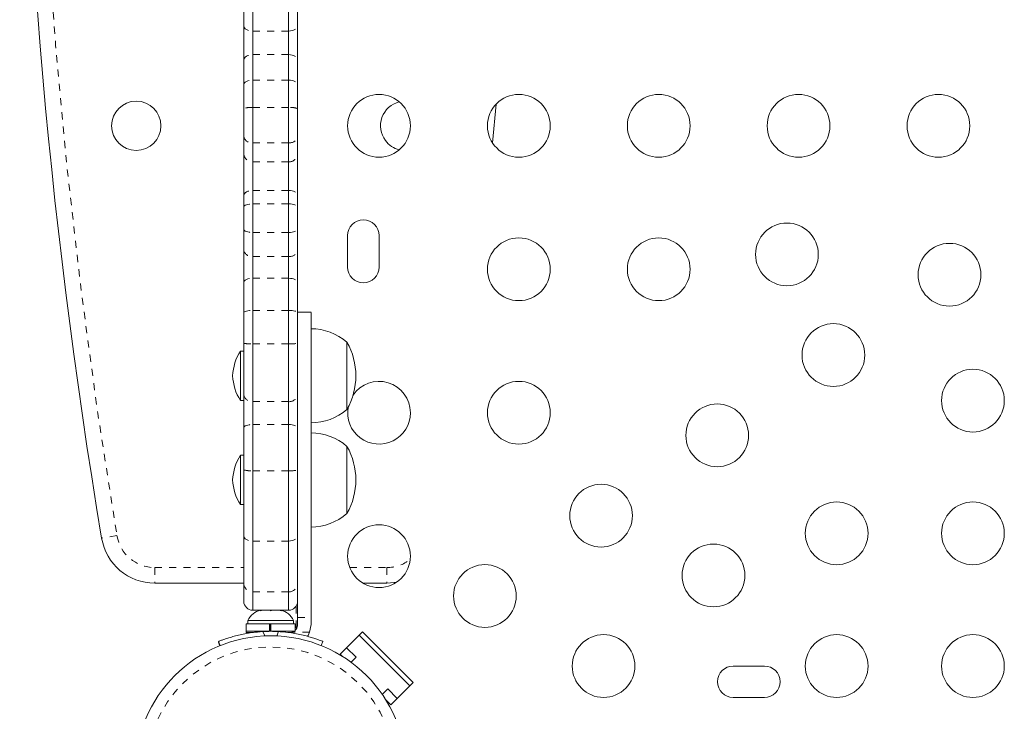
# Model space of a CAD drawing. Extents: x -88 to 496, y -9 to 549.
# Drawn here: x 307 to 320, y 339 to 349 of the extents above; entities that cross this region are included whole.
import ezdxf

# ---------------------------------------------------------------- set-up
doc = ezdxf.new("R2010")
doc.units = 0
doc.header["$LTSCALE"] = 0.125
doc.header["$MEASUREMENT"] = 0
doc.linetypes.add('PHANTOM', pattern=[0.5, 0.25, -0.05, 0.05, -0.05, 0.05, -0.05])
doc.layers.add('CONTOUR', color=7, linetype='CONTINUOUS')

msp = doc.modelspace()

# ---------------------------------------------------------------- linework, layer by layer
at = {"layer": 'CONTOUR', "linetype": 'Continuous', "lineweight": 15}
for p, q in [((309.85115, 348.56787), (309.85115, 349.05604)), ((309.97615, 349.01434), (309.97615, 348.49276)), ((310.47615, 349.01434), (310.47615, 348.49276)), ((310.60115, 349.05604), (310.60115, 348.56787)), ((309.85115, 348.08494), (309.85115, 348.56787)), ((309.97615, 348.49276), (309.97615, 348.16436)), ((310.47615, 348.49276), (310.47615, 348.16436)), ((310.60115, 348.56787), (310.60115, 348.08494)), ((309.85115, 347.74618), (309.85115, 348.08494)), ((309.97615, 348.16436), (309.97615, 347.80789)), ((310.47615, 348.16436), (310.47615, 347.80789)), ((310.60115, 348.08494), (310.60115, 347.74618)), ((309.97615, 347.80789), (309.97615, 347.42689)), ((310.47615, 347.80789), (310.47615, 347.42689)), ((309.85115, 347.41029), (309.85115, 347.74618)), ((310.60115, 347.74618), (310.60115, 347.41029)), ((309.85115, 347.02175), (309.85115, 347.41029)), ((309.97615, 347.42689), (309.97615, 346.93563)), ((310.47615, 347.42689), (310.47615, 346.93563)), ((310.60115, 347.41029), (310.60115, 347.02175)), ((313.31794, 346.93649), (313.36957, 347.47374)), ((309.85115, 346.78333), (309.85115, 347.02175)), ((309.97615, 346.93563), (309.97615, 346.66904)), ((310.47615, 346.93563), (310.47615, 346.66904)), ((310.60115, 347.02175), (310.60115, 346.78333)), ((309.85115, 346.19786), (309.85115, 346.78333)), ((309.97615, 346.66904), (309.97615, 346.27092)), ((310.47615, 346.66904), (310.47615, 346.27092)), ((310.60115, 346.78333), (310.60115, 346.19786)), ((309.97615, 346.27092), (309.97615, 346.08413)), ((310.47615, 346.27092), (310.47615, 346.08413)), ((309.85115, 346.0414), (309.85115, 346.19786)), ((310.60115, 346.19786), (310.60115, 346.0414)), ((309.85115, 345.72976), (309.85115, 346.0414)), ((309.97615, 346.08413), (309.97615, 345.68395)), ((310.47615, 346.08413), (310.47615, 345.68395)), ((310.60115, 346.0414), (310.60115, 345.72976)), ((309.85115, 345.43902), (309.85115, 345.72976)), ((310.60115, 345.72976), (310.60115, 345.43902)), ((309.97615, 345.68395), (309.97615, 345.35031)), ((310.47615, 345.68395), (310.47615, 345.35031)), ((311.29903, 345.64092), (311.29903, 345.20342)), ((311.73653, 345.20342), (311.73653, 345.64092)), ((309.85115, 344.99216), (309.85115, 345.43902)), ((310.60115, 345.43902), (310.60115, 344.99216)), ((309.97615, 345.35031), (309.97615, 345.04645)), ((310.47615, 345.35031), (310.47615, 345.04645)), ((309.97615, 345.04645), (309.97615, 344.59938)), ((310.47615, 345.04645), (310.47615, 344.59938)), ((309.85115, 344.5651), (309.85115, 344.99216)), ((310.60115, 344.99216), (310.60115, 344.5651)), ((309.85115, 344.13929), (309.85115, 344.5651)), ((309.97615, 344.59938), (309.97615, 344.1334)), ((310.47615, 344.59938), (310.47615, 344.1334)), ((310.78865, 344.57322), (310.60115, 344.57322)), ((310.60115, 344.5651), (310.60115, 344.13929)), ((309.85115, 343.42719), (309.85115, 344.13929)), ((309.97615, 344.1334), (309.97615, 343.32671)), ((310.47615, 344.1334), (310.47615, 343.32671)), ((310.60115, 344.13929), (310.60115, 343.42719)), ((311.28865, 344.15579), (311.28865, 343.21829)), ((309.85115, 344.03084), (309.80428, 344.03084)), ((309.80428, 344.03084), (309.80428, 343.99661)), ((309.80428, 343.99661), (309.80428, 343.34324)), ((309.85115, 342.96034), (309.85115, 343.42719)), ((310.60115, 343.42719), (310.60115, 342.96034)), ((309.80428, 343.34324), (309.85115, 343.34324)), ((309.97615, 343.32671), (309.97615, 343.00925)), ((310.47615, 343.32671), (310.47615, 343.00925)), ((309.85115, 342.37447), (309.85115, 342.96034)), ((309.97615, 343.00925), (309.97615, 342.3638)), ((310.47615, 343.00925), (310.47615, 342.3638)), ((310.60115, 342.96034), (310.60115, 342.37447)), ((311.28865, 342.70342), (311.28865, 341.76592)), ((309.85115, 342.57847), (309.80428, 342.57847)), ((309.80428, 342.57847), (309.80428, 341.89087)), ((309.85115, 341.45702), (309.85115, 342.37447)), ((309.97615, 342.3638), (309.97615, 341.38343)), ((310.47615, 342.3638), (310.47615, 341.38343)), ((310.60115, 342.37447), (310.60115, 341.45702)), ((309.80428, 341.89087), (309.85115, 341.89087)), ((309.85115, 340.79808), (309.85115, 341.45702)), ((310.60115, 341.45702), (310.60115, 340.79808)), ((309.97615, 341.38343), (309.97615, 340.67314)), ((310.47615, 341.38343), (310.47615, 340.67314)), ((308.60859, 340.79717), (309.85115, 340.79717)), ((309.85115, 340.5439), (309.85115, 340.79808)), ((311.51119, 340.79717), (311.84372, 340.79717)), ((309.97615, 340.67314), (309.97615, 340.4189)), ((310.47615, 340.67314), (310.47615, 340.4189)), ((309.97615, 340.4189), (310.47615, 340.4189)), ((310.0772, 340.40957), (310.09604, 340.41822)), ((310.11489, 340.41822), (310.0772, 340.40957)), ((310.09604, 340.41822), (310.08553, 340.41822)), ((310.11489, 340.41822), (310.09604, 340.41822)), ((310.20731, 340.41822), (310.11489, 340.41822)), ((310.22615, 340.40957), (310.20731, 340.41822)), ((310.20731, 340.41822), (310.245, 340.41822)), ((310.245, 340.41822), (310.22615, 340.40957)), ((310.33742, 340.41822), (310.245, 340.41822)), ((310.33028, 340.41822), (310.33028, 340.4189)), ((310.37511, 340.40957), (310.33742, 340.41822)), ((310.33742, 340.41822), (310.35626, 340.41822)), ((310.35626, 340.41822), (310.37511, 340.40957)), ((310.36678, 340.41822), (310.35626, 340.41822)), ((309.88543, 340.23072), (309.88543, 340.12485)), ((310.20818, 340.23072), (309.88543, 340.23072)), ((309.9074, 340.27762), (309.9074, 340.23072)), ((310.5449, 340.27762), (309.9074, 340.27762)), ((310.20818, 340.12485), (310.20818, 340.23072)), ((310.20818, 340.23072), (310.20934, 340.23072)), ((310.22615, 340.23072), (310.20934, 340.23072)), ((310.216, 340.23072), (310.216, 340.12485)), ((310.22615, 340.23072), (310.22615, 340.12485)), ((310.56688, 340.23072), (310.22615, 340.23072)), ((310.5449, 340.23072), (310.5449, 340.27762)), ((310.56688, 340.12485), (310.56688, 340.23072)), ((310.60115, 340.21844), (310.60115, 340.31957)), ((310.78865, 340.21844), (310.76892, 340.11176)), ((310.78865, 340.31957), (310.78865, 340.21844)), ((309.88543, 340.12485), (309.88543, 340.10998)), ((310.20818, 340.12485), (309.88543, 340.12485)), ((309.88543, 340.10998), (309.98803, 340.10998)), ((310.03865, 340.12485), (310.03865, 340.11422)), ((310.20818, 340.12485), (310.216, 340.12485)), ((310.56688, 340.12485), (310.22615, 340.12485)), ((310.41365, 340.11526), (310.41365, 340.12485)), ((310.52007, 340.11176), (310.55369, 340.12757)), ((311.50522, 340.11671), (311.19586, 339.80736)), ((311.28425, 339.89574), (311.46103, 340.07252)), ((311.46103, 340.07252), (312.16813, 339.36541)), ((312.21233, 339.40961), (311.50522, 340.11671)), ((309.52268, 339.92637), (309.49959, 339.98346)), ((309.49959, 339.96859), (309.50615, 339.97122)), ((309.51751, 339.92429), (309.49959, 339.96859)), ((310.95272, 339.98346), (310.92963, 339.92637)), ((311.22913, 339.77409), (311.19586, 339.80736)), ((311.41683, 339.76316), (311.28425, 339.89574)), ((311.34736, 339.69369), (311.41683, 339.76316)), ((317.11153, 339.64092), (316.67403, 339.64092)), ((312.21233, 339.40961), (311.90297, 339.10025)), ((311.85878, 339.32122), (311.78232, 339.24476)), ((311.99136, 339.18864), (311.85878, 339.32122)), ((312.16813, 339.36541), (311.99136, 339.18864)), ((311.90297, 339.10025), (311.82807, 339.17515)), ((316.67403, 339.20342), (317.11153, 339.20342))]:
    msp.add_line(p, q, dxfattribs=at)
at = {"layer": 'CONTOUR', "linetype": 'PHANTOM', "lineweight": 0}
for p, q in [((310.47615, 348.49276), (309.97615, 348.49276)), ((310.47615, 348.16436), (309.97615, 348.16436)), ((310.47615, 347.80789), (309.97615, 347.80789)), ((310.47615, 347.42689), (309.97615, 347.42689)), ((310.47615, 346.93563), (309.97615, 346.93563)), ((310.47615, 346.66904), (309.97615, 346.66904)), ((310.47615, 346.27092), (309.97615, 346.27092)), ((310.47615, 346.08413), (309.97615, 346.08413)), ((310.47615, 345.68395), (309.97615, 345.68395)), ((310.47615, 345.35031), (309.97615, 345.35031)), ((310.47615, 345.04645), (309.97615, 345.04645)), ((310.47615, 344.59938), (309.97615, 344.59938)), ((310.47615, 344.1334), (309.97615, 344.1334)), ((310.47615, 343.32671), (309.97615, 343.32671)), ((310.47615, 343.00925), (309.97615, 343.00925)), ((310.47615, 342.3638), (309.97615, 342.3638)), ((308.08242, 341.4591), (307.86888, 341.42335)), ((310.47615, 341.38343), (309.97615, 341.38343)), ((308.60859, 341.01368), (308.60859, 340.79717)), ((308.60859, 341.01368), (309.85115, 341.01368)), ((311.32875, 341.01368), (311.84372, 341.01368)), ((311.84372, 341.01368), (311.84372, 340.79717)), ((310.47615, 340.67314), (309.97615, 340.67314)), ((310.58078, 340.47551), (310.58078, 340.15623)), ((310.60115, 340.31957), (310.78865, 340.31957)), ((310.11782, 340.12182), (310.1427, 340.06033)), ((310.30961, 340.06033), (310.33449, 340.12182)), ((310.76892, 340.11176), (310.52007, 340.11176))]:
    msp.add_line(p, q, dxfattribs=at)
at = {"layer": 'CONTOUR', "linetype": 'PHANTOM', "lineweight": 0, "flags": 128}
for points in [[(309.85115, 348.56787), (309.85356, 348.55322), (309.86067, 348.53913), (309.87222, 348.52614), (309.88777, 348.51476), (309.90671, 348.50542), (309.92832, 348.49848), (309.95177, 348.4942), (309.97615, 348.49276)], [(310.47615, 348.49276), (310.50054, 348.4942), (310.52399, 348.49848), (310.5456, 348.50542), (310.56454, 348.51476), (310.58009, 348.52614), (310.59164, 348.53913), (310.59875, 348.55322), (310.60115, 348.56787)], [(309.85115, 348.08494), (309.85356, 348.10043), (309.86067, 348.11533), (309.87222, 348.12906), (309.88777, 348.1411), (309.90671, 348.15098), (309.92832, 348.15832), (309.95177, 348.16284), (309.97615, 348.16436)], [(310.47615, 348.16436), (310.50054, 348.16284), (310.52399, 348.15832), (310.5456, 348.15098), (310.56454, 348.1411), (310.58009, 348.12906), (310.59164, 348.11533), (310.59875, 348.10043), (310.60115, 348.08494)], [(309.85115, 347.74618), (309.85356, 347.75822), (309.86067, 347.7698), (309.87222, 347.78046), (309.88777, 347.78982), (309.90671, 347.79749), (309.92832, 347.80319), (309.95177, 347.8067), (309.97615, 347.80789)], [(310.47615, 347.80789), (310.50054, 347.8067), (310.52399, 347.80319), (310.5456, 347.79749), (310.56454, 347.78982), (310.58009, 347.78046), (310.59164, 347.7698), (310.59875, 347.75822), (310.60115, 347.74618)], [(309.85115, 346.19786), (309.85356, 346.21211), (309.86067, 346.22582), (309.87222, 346.23845), (309.88777, 346.24952), (309.90671, 346.25861), (309.92832, 346.26536), (309.95177, 346.26951), (309.97615, 346.27092)], [(310.47615, 346.27092), (310.50054, 346.26951), (310.52399, 346.26536), (310.5456, 346.25861), (310.56454, 346.24952), (310.58009, 346.23845), (310.59164, 346.22582), (310.59875, 346.21211), (310.60115, 346.19786)], [(309.85115, 346.0414), (309.85356, 346.04973), (309.86067, 346.05775), (309.87222, 346.06514), (309.88777, 346.07161), (309.90671, 346.07693), (309.92832, 346.08087), (309.95177, 346.08331), (309.97615, 346.08413)], [(310.47615, 346.08413), (310.50054, 346.08331), (310.52399, 346.08087), (310.5456, 346.07693), (310.56454, 346.07161), (310.58009, 346.06514), (310.59164, 346.05775), (310.59875, 346.04973), (310.60115, 346.0414)], [(309.85115, 345.72976), (309.85356, 345.72082), (309.86067, 345.71223), (309.87222, 345.70431), (309.88777, 345.69737), (309.90671, 345.69167), (309.92832, 345.68744), (309.95177, 345.68483), (309.97615, 345.68395)], [(310.47615, 345.68395), (310.50054, 345.68483), (310.52399, 345.68744), (310.5456, 345.69167), (310.56454, 345.69737), (310.58009, 345.70431), (310.59164, 345.71223), (310.59875, 345.72082), (310.60115, 345.72976)], [(309.85115, 344.99216), (309.85356, 345.00276), (309.86067, 345.01294), (309.87222, 345.02233), (309.88777, 345.03055), (309.90671, 345.0373), (309.92832, 345.04232), (309.95177, 345.04541), (309.97615, 345.04645)], [(310.47615, 345.04645), (310.50054, 345.04541), (310.52399, 345.04232), (310.5456, 345.0373), (310.56454, 345.03055), (310.58009, 345.02233), (310.59164, 345.01294), (310.59875, 345.00276), (310.60115, 344.99216)], [(309.85115, 344.5651), (309.85356, 344.57179), (309.86067, 344.57822), (309.87222, 344.58415), (309.88777, 344.58934), (309.90671, 344.5936), (309.92832, 344.59677), (309.95177, 344.59872), (309.97615, 344.59938)], [(310.47615, 344.59938), (310.50054, 344.59872), (310.52399, 344.59677), (310.5456, 344.5936), (310.56454, 344.58934), (310.58009, 344.58415), (310.59164, 344.57822), (310.59875, 344.57179), (310.60115, 344.5651)], [(309.85115, 342.96034), (309.85356, 342.96988), (309.86067, 342.97906), (309.87222, 342.98752), (309.88777, 342.99493), (309.90671, 343.00101), (309.92832, 343.00553), (309.95177, 343.00831), (309.97615, 343.00925)], [(310.47615, 343.00925), (310.50054, 343.00831), (310.52399, 343.00553), (310.5456, 343.00101), (310.56454, 342.99493), (310.58009, 342.98752), (310.59164, 342.97906), (310.59875, 342.96988), (310.60115, 342.96034)], [(309.85115, 341.45702), (309.85356, 341.44267), (309.86067, 341.42886), (309.87222, 341.41614), (309.88777, 341.40499), (309.90671, 341.39584), (309.92832, 341.38904), (309.95177, 341.38485), (309.97615, 341.38343)], [(310.47615, 341.38343), (310.50054, 341.38485), (310.52399, 341.38904), (310.5456, 341.39584), (310.56454, 341.40499), (310.58009, 341.41614), (310.59164, 341.42886), (310.59875, 341.44267), (310.60115, 341.45702)]]:
    msp.add_lwpolyline(points, dxfattribs=at)
at = {"layer": 'CONTOUR', "linetype": 'Continuous', "lineweight": 15, "flags": 128}
for points in [[(311.98202, 340.81003), (311.94874, 340.80456), (311.84372, 340.79717)], [(311.84372, 340.79717), (311.94874, 340.80456), (311.98202, 340.81003)], [(310.47615, 340.10865), (310.43158, 340.11393), (310.41365, 340.11575)], [(310.73912, 340.05385), (310.74735, 340.06701), (310.76892, 340.11176)]]:
    msp.add_lwpolyline(points, dxfattribs=at)
at = {"layer": 'CONTOUR', "linetype": 'Continuous', "lineweight": 15}
for centre, radius in [((308.35115, 347.17217), 0.3438), ((311.73653, 347.17217), 0.4375), ((313.68653, 347.17217), 0.4375), ((315.63653, 347.17217), 0.4375), ((317.58653, 347.17217), 0.4375), ((319.53653, 347.17217), 0.4375), ((317.42456, 345.37947), 0.4375), ((313.68653, 345.17217), 0.4375), ((315.63653, 345.17217), 0.4375), ((319.69153, 345.09592), 0.4375), ((318.07195, 343.97633), 0.4375), ((320.01778, 343.34092), 0.4375), ((313.68653, 343.17217), 0.4375), ((316.45236, 342.85675), 0.4375), ((314.83278, 341.73716), 0.4375), ((318.11778, 341.49092), 0.4375), ((320.01778, 341.49092), 0.4375), ((311.73653, 341.17217), 0.4375), ((316.39981, 340.90418), 0.4375), ((313.21319, 340.61758), 0.4375), ((314.86778, 339.64092), 0.4375), ((318.11778, 339.64092), 0.4375), ((320.01778, 339.64092), 0.4375), ((310.22615, 338.17217), 1.89)]:
    msp.add_circle(centre, radius, dxfattribs=at)
at = {"layer": 'CONTOUR', "linetype": 'PHANTOM', "lineweight": 0}
msp.add_circle((310.22615, 338.17217), 1.73415, dxfattribs=at)
at = {"layer": 'CONTOUR', "linetype": 'Continuous', "lineweight": 15}
for centre, radius, start, end in [((390.0074, 355.17217), 83.28125, 170.4975964, 189.5024036), ((312.10115, 347.17217), 0.3438, 103.784998, 216.750775), ((312.10115, 347.17217), 0.3438, 216.750775, 256.215002), ((311.51778, 345.64092), 0.21875, 0, 180), ((311.51778, 345.20342), 0.21875, 180, 0), ((310.78669, 343.57764), 0.76565, 49.034755, 89.853154), ((310.47225, 343.68704), 0.94141, 330.137166, 29.862834), ((310.39406, 343.65381), 0.7, 147.410494, 177.278939), ((310.39406, 343.72027), 0.7, 182.721061, 212.589506), ((311.73653, 343.17217), 0.4375, 0, 145.912848), ((311.73653, 343.17217), 0.4375, 169.770868, 0), ((310.78669, 343.79644), 0.76565, 270.146846, 310.965245), ((310.78669, 342.12527), 0.76565, 49.034755, 89.853154), ((310.47225, 342.23467), 0.94141, 330.137166, 29.862834), ((310.39406, 342.20144), 0.7, 147.410494, 177.278939), ((310.39406, 342.2679), 0.7, 182.721061, 212.589506), ((310.78669, 342.34407), 0.76565, 270.146846, 310.965245), ((308.60859, 341.54717), 0.75, 189.502404, 270), ((309.97615, 340.5439), 0.125, 180, 270), ((310.47615, 340.5439), 0.125, 270, 0), ((310.1372, 340.16963), 0.2539, 101.741076, 154.829342), ((310.31511, 340.16963), 0.2539, 25.170658, 78.258924), ((310.22615, 338.18735), 1.9375, 86.794751, 93.205249), ((310.49044, 340.21844), 0.11071, 262.586326, 285.525026), ((316.67403, 339.42217), 0.21875, 90, 270), ((317.11153, 339.42217), 0.21875, 270, 90)]:
    msp.add_arc(centre, radius, start, end, dxfattribs=at)
at = {"layer": 'CONTOUR', "linetype": 'PHANTOM', "lineweight": 0}
for centre, radius, start, end in [((390.0074, 355.17217), 83.06474, 170.4975964, 189.5024036), ((309.94546, 347.1792), 0.24959, 82.935023, 112.198867), ((310.50685, 347.1792), 0.24959, 67.801133, 97.064977), ((309.95974, 347.04558), 0.11117, 192.378322, 278.492782), ((310.49257, 347.04558), 0.11117, 261.507218, 347.621678), ((309.97103, 346.78894), 0.12001, 182.676555, 272.447154), ((310.48128, 346.78894), 0.12001, 267.552846, 357.323445), ((309.96064, 345.46088), 0.11165, 191.291457, 277.986884), ((310.49167, 345.46088), 0.11165, 262.013116, 348.708543), ((309.94497, 344.80146), 0.66879, 261.935829, 272.672245), ((310.50733, 344.80146), 0.66879, 267.327755, 278.064171), ((309.9651, 343.44095), 0.11477, 186.884447, 275.529163), ((310.48721, 343.44095), 0.11477, 264.470837, 353.115553), ((309.94513, 342.738), 0.37548, 255.505707, 274.739166), ((310.50718, 342.738), 0.37548, 265.260834, 284.494293), ((308.60859, 341.54717), 0.53349, 189.502404, 270), ((311.84372, 341.54717), 0.53349, 270, 307.926591), ((309.97612, 340.79811), 0.12497, 180.014437, 270.01443), ((310.47619, 340.79811), 0.12497, 269.98557, 359.985563)]:
    msp.add_arc(centre, radius, start, end, dxfattribs=at)
at = {"layer": 'CONTOUR', "linetype": 'Continuous', "lineweight": 15}
for points, knots in [([(310.78865, 340.31957), (310.78865, 340.37614), (310.78865, 340.47958), (310.78865, 340.62424), (310.78865, 340.75069), (310.78865, 340.86949), (310.78865, 340.99116), (310.78865, 341.12622), (310.78865, 341.2852), (310.78865, 341.4518), (310.78865, 341.62775), (310.78865, 341.81384), (310.78865, 342.0357), (310.78865, 342.2951), (310.78865, 342.5863), (310.78865, 342.89751), (310.78865, 343.21869), (310.78865, 343.53657), (310.78865, 343.83747), (310.78865, 344.08887), (310.78865, 344.28528), (310.78865, 344.42911), (310.78865, 344.52384), (310.78865, 344.57122), (310.78865, 344.56868), (310.78865, 344.56781)], [0, 0, 0, 0, 0.0349345, 0.06388854, 0.08907592, 0.11270698, 0.13699465, 0.16416004, 0.19643187, 0.23604183, 0.26841839, 0.30683396, 0.35330315, 0.40907476, 0.47235604, 0.54064285, 0.61148036, 0.68436509, 0.75499918, 0.8211985, 0.86897493, 0.91249347, 0.95192579, 0.98352167, 1, 1, 1, 1]), ([(310.60115, 340.31957), (310.60115, 340.37614), (310.60115, 340.47958), (310.60115, 340.62424), (310.60115, 340.75069), (310.60115, 340.86949), (310.60115, 340.99116), (310.60115, 341.12622), (310.60115, 341.2852), (310.60115, 341.4518), (310.60115, 341.62775), (310.60115, 341.81386), (310.60115, 342.0356), (310.60115, 342.22235), (310.60115, 342.33481), (310.60115, 342.36069)], [0, 0, 0, 0, 0.082056056, 0.150064895, 0.209226383, 0.264732316, 0.32178052, 0.385588065, 0.461389899, 0.554427946, 0.630475775, 0.720708363, 0.829857756, 0.96085716, 1, 1, 1, 1]), ([(310.56688, 340.14053), (310.57153, 340.14469), (310.58544, 340.15713), (310.59808, 340.18497), (310.60018, 340.20784), (310.60115, 340.21844)], [0, 0, 0, 0, 0.21242855, 0.63480454, 1, 1, 1, 1]), ([(309.49959, 339.98346), (309.50113, 339.98408), (309.50427, 339.98536), (309.52955, 339.9954), (309.56986, 340.01054), (309.62511, 340.02966), (309.69472, 340.05108), (309.77534, 340.07239), (309.86619, 340.09183), (309.97965, 340.11088), (310.06614, 340.11773), (310.11782, 340.12182)], [0, 0, 0, 0, 0.1046308, 0.21229052, 0.31692305, 0.42461393, 0.52873339, 0.6359768, 0.73828824, 0.84359296, 1, 1, 1, 1]), ([(310.33449, 340.12182), (310.36891, 340.11935), (310.43874, 340.11435), (310.53986, 340.10009), (310.63585, 340.08183), (310.72135, 340.0611), (310.7957, 340.03969), (310.85648, 340.01974), (310.9036, 340.00273), (310.94319, 339.98738), (310.94913, 339.98493), (310.95272, 339.98346)], [0, 0, 0, 0, 0.10435176, 0.21161938, 0.31601402, 0.42360407, 0.52535367, 0.63000006, 0.73279438, 0.83847833, 1, 1, 1, 1])]:
    msp.add_open_spline(points, degree=3, knots=knots, dxfattribs=at)

doc.saveas('drawing.dxf')
